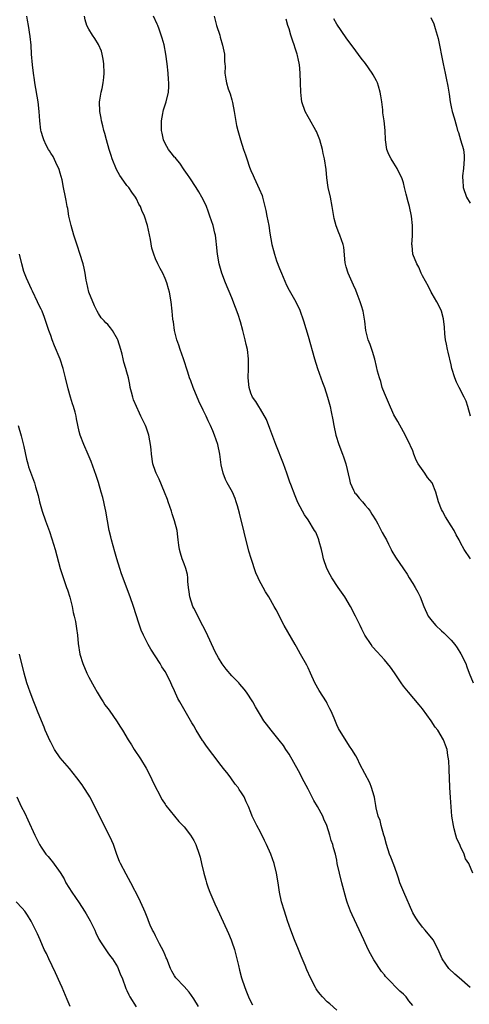
# Model space of a CAD drawing. Units: inches. Extents: x 2505000 to 2508000, y 1485000 to 1488000.
# Drawn here: x 2505565 to 2505659, y 1486565 to 1486772 of the extents above; entities that cross this region are included whole.
import ezdxf

# ---------------------------------------------------------------- set-up
doc = ezdxf.new("R2010")
doc.units = ezdxf.units.IN
doc.header["$MEASUREMENT"] = 0
doc.layers.add('LD25051485_10ft', color=61, linetype='Continuous')

msp = doc.modelspace()

# ---------------------------------------------------------------- linework, layer by layer
at = {"layer": 'LD25051485_10ft'}
for points, elevation in [([(2505647, 1486565.23), (2505646.17, 1486566.17), (2505645.56, 1486567), (2505645, 1486567.59), (2505644.22, 1486568.22), (2505641.49, 1486571), (2505641.26, 1486571.26), (2505641, 1486571.64), (2505640.37, 1486572.37), (2505638.81, 1486574.81), (2505638.09, 1486576.09), (2505637.62, 1486577), (2505636.67, 1486579), (2505634.22, 1486584.22), (2505633.89, 1486585), (2505633.29, 1486586.71), (2505633.13, 1486587.13), (2505633, 1486587.64), (2505632.11, 1486591), (2505631.56, 1486593), (2505631.13, 1486595), (2505631, 1486595.74), (2505630.72, 1486597), (2505630.33, 1486598.33), (2505630.18, 1486599), (2505629.85, 1486599.85), (2505629.58, 1486601), (2505628.95, 1486603), (2505628.31, 1486604.31), (2505628.08, 1486605), (2505626.99, 1486607), (2505626.24, 1486608.24), (2505625, 1486610.64), (2505624.17, 1486612.17), (2505623, 1486614.48), (2505621, 1486617.99), (2505620.36, 1486619), (2505619.81, 1486619.81), (2505618.95, 1486620.95), (2505617.24, 1486623), (2505616.26, 1486624.26), (2505615.72, 1486625), (2505615, 1486626.18), (2505613.95, 1486627.95), (2505613.39, 1486629), (2505612.09, 1486631), (2505611.62, 1486631.62), (2505610.7, 1486632.7), (2505610.44, 1486633), (2505609, 1486634.45), (2505607.8, 1486635.81), (2505606.95, 1486636.95), (2505606.2, 1486638.2), (2505605.51, 1486639.51), (2505603.59, 1486643.59), (2505602.93, 1486644.93), (2505601.87, 1486647), (2505601.61, 1486647.61), (2505601, 1486648.68), (2505600.84, 1486649), (2505600.17, 1486651), (2505600.06, 1486652.06), (2505599.9, 1486653), (2505599.76, 1486654.24), (2505599.75, 1486655), (2505599.69, 1486655.69), (2505599.33, 1486657), (2505599, 1486657.94), (2505598.58, 1486659), (2505598.22, 1486660.22), (2505598, 1486661), (2505597.87, 1486661.87), (2505597.77, 1486663), (2505597.67, 1486663.67), (2505597.53, 1486665), (2505597, 1486667), (2505596.5, 1486668.5), (2505596.37, 1486669), (2505595.68, 1486671), (2505595.5, 1486671.5), (2505594.89, 1486673), (2505593.74, 1486675.74), (2505593.13, 1486677), (2505593, 1486677.34), (2505592.46, 1486679), (2505592.16, 1486681), (2505592.05, 1486681.95), (2505591.97, 1486683), (2505591.83, 1486683.83), (2505591.57, 1486685), (2505591, 1486686.7), (2505590.88, 1486687), (2505589.94, 1486689), (2505589.62, 1486689.62), (2505588.98, 1486691), (2505588.4, 1486692.4), (2505588.21, 1486693), (2505587.97, 1486694.03), (2505587.71, 1486695), (2505587.6, 1486695.6), (2505587.3, 1486697), (2505587, 1486698.19), (2505586.75, 1486699), (2505586.32, 1486700.32), (2505586.19, 1486701), (2505585.97, 1486702.03), (2505585.7, 1486703), (2505585.08, 1486705), (2505585, 1486705.18), (2505583.94, 1486707), (2505583.56, 1486707.56), (2505583, 1486708.2), (2505582.58, 1486708.58), (2505582.2, 1486709), (2505581.62, 1486709.62), (2505581, 1486710.51), (2505580.73, 1486711), (2505580.16, 1486712.16), (2505579.04, 1486715), (2505578.57, 1486717), (2505578.47, 1486717.53), (2505578.24, 1486719), (2505578.04, 1486720.04), (2505577.79, 1486721), (2505577.14, 1486723.14), (2505576.66, 1486724.66), (2505575.86, 1486727), (2505575.29, 1486729), (2505574.84, 1486731), (2505574.58, 1486732.58), (2505574.46, 1486733), (2505574.27, 1486734.27), (2505574.1, 1486735), (2505573.72, 1486737), (2505573.38, 1486738.62), (2505573, 1486740.02), (2505572.77, 1486740.77), (2505572.69, 1486741), (2505572.35, 1486741.65), (2505571.51, 1486743.51), (2505571, 1486744.24), (2505570.72, 1486744.72), (2505570.55, 1486745), (2505570.09, 1486745.91), (2505569.58, 1486747), (2505569.45, 1486747.45), (2505569, 1486748.76), (2505568.94, 1486749.06), (2505568.72, 1486751), (2505568.6, 1486753), (2505568.39, 1486755), (2505567.69, 1486759), (2505567.62, 1486759.62), (2505567.41, 1486761), (2505567.2, 1486762.8), (2505567.01, 1486765), (2505566.9, 1486766.9), (2505566.72, 1486768.72), (2505566.35, 1486771), (2505566.12, 1486772.12), (2505565.98, 1486773)], 7650), ([(2505659.03, 1486569), (2505656.68, 1486571), (2505655.81, 1486571.81), (2505654.56, 1486573), (2505653.89, 1486573.89), (2505653.15, 1486575), (2505652.49, 1486576.49), (2505652.29, 1486577), (2505651.22, 1486579), (2505649.57, 1486581), (2505649, 1486581.63), (2505648.03, 1486583), (2505647.63, 1486583.63), (2505647, 1486584.68), (2505645.06, 1486589), (2505644.25, 1486591), (2505643.98, 1486591.98), (2505643.6, 1486593), (2505643, 1486594.74), (2505642.37, 1486596.37), (2505642.1, 1486597), (2505641.46, 1486599), (2505641, 1486600.61), (2505640.91, 1486601), (2505640.33, 1486603), (2505640.09, 1486604.09), (2505639.71, 1486605), (2505639.28, 1486606.72), (2505639.23, 1486607.23), (2505639, 1486608.45), (2505638.93, 1486608.93), (2505638.84, 1486609.16), (2505638.33, 1486611), (2505637.95, 1486611.95), (2505635.89, 1486615.89), (2505635.34, 1486617), (2505635, 1486617.61), (2505634.17, 1486619), (2505633.7, 1486619.7), (2505631.4, 1486623.4), (2505631, 1486624.18), (2505630.46, 1486625.54), (2505629.85, 1486627), (2505629.54, 1486627.54), (2505629, 1486628.61), (2505628.83, 1486629), (2505627.36, 1486631.36), (2505626.44, 1486633), (2505625.5, 1486635), (2505625, 1486636.12), (2505624.71, 1486636.71), (2505623.44, 1486639), (2505622.54, 1486640.54), (2505622.3, 1486641), (2505620.01, 1486645), (2505618.3, 1486648.3), (2505617.92, 1486649), (2505616.77, 1486651), (2505616.07, 1486652.07), (2505614.67, 1486654.67), (2505614.53, 1486655), (2505614.04, 1486656.04), (2505613.05, 1486659.05), (2505612.6, 1486660.6), (2505610.6, 1486668.6), (2505610.17, 1486670.17), (2505609.91, 1486671), (2505609.68, 1486671.68), (2505609.12, 1486673), (2505608.06, 1486675), (2505607.71, 1486675.71), (2505607.18, 1486677), (2505606.79, 1486678.79), (2505606.51, 1486681), (2505606.08, 1486683), (2505605.36, 1486685), (2505605, 1486685.88), (2505604.5, 1486687), (2505604.02, 1486688.02), (2505603.59, 1486689), (2505603, 1486690.25), (2505602.1, 1486692.1), (2505600.9, 1486695), (2505600.37, 1486696.37), (2505600.14, 1486697), (2505599.76, 1486698.24), (2505598.86, 1486701), (2505598.16, 1486703), (2505597.9, 1486703.9), (2505597.49, 1486705), (2505596.99, 1486707), (2505596.76, 1486708.76), (2505596.7, 1486709), (2505596.65, 1486709.35), (2505596.51, 1486711), (2505596.27, 1486713), (2505595.9, 1486715), (2505595.7, 1486715.7), (2505595.35, 1486717), (2505595, 1486717.92), (2505594.51, 1486719), (2505593.97, 1486719.97), (2505593.47, 1486721), (2505593, 1486722.05), (2505592.62, 1486723), (2505592.24, 1486724.24), (2505591.92, 1486726.08), (2505591.33, 1486729), (2505590.7, 1486731), (2505590.14, 1486732.14), (2505589.82, 1486733), (2505589.52, 1486733.52), (2505589, 1486734.6), (2505588.77, 1486735), (2505588.03, 1486736.03), (2505587.37, 1486737), (2505587, 1486737.45), (2505585.86, 1486739), (2505585.51, 1486739.51), (2505584.81, 1486740.81), (2505583.93, 1486743), (2505583.71, 1486743.71), (2505583.25, 1486745), (2505582.68, 1486747), (2505582.35, 1486748.35), (2505582.16, 1486749), (2505581.95, 1486749.95), (2505581.67, 1486751), (2505581.58, 1486751.58), (2505581.3, 1486753), (2505581.27, 1486755), (2505581.34, 1486755.34), (2505581.59, 1486757), (2505581.79, 1486757.79), (2505581.99, 1486759), (2505582.14, 1486760.14), (2505582.2, 1486761), (2505582.13, 1486763), (2505581.99, 1486763.99), (2505581.81, 1486765), (2505581.63, 1486765.63), (2505581.05, 1486767.05), (2505580.29, 1486768.29), (2505579.76, 1486769), (2505579, 1486770.25), (2505578.61, 1486771), (2505578.22, 1486772.22), (2505578.07, 1486773)], 7660), ([(2505659.57, 1486593), (2505658.7, 1486595), (2505658.02, 1486596.02), (2505657.76, 1486597), (2505657, 1486598.57), (2505656.82, 1486599), (2505656.23, 1486600.23), (2505656.01, 1486601), (2505655.68, 1486602.32), (2505655.48, 1486603), (2505655.18, 1486605), (2505654.86, 1486608.86), (2505654.74, 1486611), (2505654.65, 1486613), (2505654.61, 1486614.61), (2505654.57, 1486615), (2505654.54, 1486616.54), (2505654.46, 1486617), (2505654.31, 1486617.69), (2505654.16, 1486619), (2505653.86, 1486619.86), (2505653.39, 1486621), (2505652.19, 1486623), (2505651.69, 1486623.69), (2505650.83, 1486625), (2505649, 1486627.48), (2505648.33, 1486628.33), (2505646.04, 1486631), (2505645, 1486632.3), (2505644.5, 1486633), (2505643.1, 1486635.1), (2505642.28, 1486636.28), (2505641.69, 1486637), (2505641, 1486637.79), (2505639.47, 1486639.47), (2505638.53, 1486640.53), (2505638.21, 1486641), (2505636.92, 1486643), (2505636.26, 1486644.26), (2505635.93, 1486645), (2505634.97, 1486647), (2505633.93, 1486649), (2505632.69, 1486651), (2505632.02, 1486652.02), (2505631.32, 1486653), (2505629.98, 1486655), (2505629.63, 1486655.63), (2505628.92, 1486657), (2505628.26, 1486659), (2505628.04, 1486660.04), (2505627.81, 1486661), (2505627.36, 1486662.64), (2505627.28, 1486663), (2505627.21, 1486663.21), (2505626.6, 1486664.6), (2505626.38, 1486665), (2505625, 1486667.18), (2505624.25, 1486668.25), (2505623.83, 1486669), (2505622.88, 1486670.88), (2505622.26, 1486672.26), (2505621.36, 1486674.65), (2505621.14, 1486675.14), (2505620.52, 1486677), (2505619.81, 1486679), (2505618.22, 1486683), (2505617, 1486686.4), (2505616.29, 1486688.29), (2505615, 1486690.45), (2505614.65, 1486691), (2505614.07, 1486692.07), (2505613.35, 1486693), (2505613, 1486693.79), (2505612.64, 1486695), (2505612.46, 1486697), (2505612.49, 1486699), (2505612.5, 1486701), (2505612.26, 1486703), (2505612.02, 1486704.03), (2505611.82, 1486705), (2505611.3, 1486707), (2505610.79, 1486708.79), (2505610.31, 1486710.31), (2505609.8, 1486711.8), (2505609, 1486713.85), (2505607.65, 1486717), (2505606.89, 1486719), (2505606.32, 1486721), (2505605.97, 1486723), (2505605.82, 1486725), (2505605.71, 1486725.71), (2505605.59, 1486727), (2505605.44, 1486727.44), (2505605.08, 1486729), (2505604.41, 1486731), (2505604.01, 1486732.01), (2505603.67, 1486733), (2505603, 1486734.49), (2505602.74, 1486735), (2505602.08, 1486736.08), (2505601.51, 1486737), (2505600.18, 1486739), (2505599.73, 1486739.73), (2505599, 1486740.73), (2505598.12, 1486742.12), (2505597.33, 1486743), (2505597.2, 1486743.2), (2505597, 1486743.4), (2505596.3, 1486744.3), (2505595.72, 1486745), (2505595, 1486746.27), (2505594.68, 1486747), (2505594.38, 1486748.38), (2505594.28, 1486749), (2505594.24, 1486749.76), (2505594.25, 1486751), (2505594.56, 1486752.56), (2505594.61, 1486753), (2505594.69, 1486753.31), (2505595.23, 1486755), (2505595.69, 1486757), (2505595.78, 1486758.22), (2505595.79, 1486759), (2505595.71, 1486759.71), (2505595.64, 1486761), (2505595.43, 1486763), (2505595.19, 1486765), (2505594.79, 1486767), (2505594.36, 1486768.36), (2505594.2, 1486769), (2505593.76, 1486770.24), (2505593.47, 1486771), (2505593.34, 1486771.34), (2505592.6, 1486773)], 7670), ([(2505605.31, 1486773), (2505605.82, 1486771), (2505606.47, 1486769), (2505606.58, 1486768.58), (2505607.08, 1486766.92), (2505607.45, 1486765), (2505607.5, 1486763.5), (2505607.57, 1486763), (2505607.61, 1486762.39), (2505607.57, 1486761), (2505607.73, 1486759.73), (2505607.86, 1486759), (2505608.25, 1486757.75), (2505608.52, 1486757), (2505608.67, 1486756.67), (2505609, 1486755.43), (2505609.11, 1486755.11), (2505609.14, 1486754.86), (2505609.5, 1486753), (2505609.7, 1486751.7), (2505610.01, 1486750.01), (2505610.27, 1486749), (2505610.84, 1486747), (2505611.45, 1486745), (2505611.88, 1486743.88), (2505612.12, 1486743), (2505612.71, 1486741.29), (2505613, 1486740.59), (2505613.49, 1486739.49), (2505613.66, 1486739), (2505614.74, 1486736.74), (2505615.34, 1486735.34), (2505615.45, 1486735), (2505615.57, 1486734.43), (2505615.96, 1486733), (2505616.15, 1486732.15), (2505616.35, 1486731), (2505616.76, 1486729), (2505617, 1486727.39), (2505617.4, 1486725), (2505617.76, 1486723.76), (2505617.93, 1486723), (2505618.41, 1486721.59), (2505619, 1486719.98), (2505619.41, 1486719), (2505620.49, 1486716.49), (2505621, 1486715.45), (2505622.42, 1486713), (2505623.24, 1486711.24), (2505624.01, 1486709), (2505625, 1486705.8), (2505626.32, 1486701), (2505626.96, 1486699), (2505627.69, 1486697), (2505628.02, 1486696.02), (2505628.42, 1486695), (2505629.06, 1486693), (2505629.47, 1486691.47), (2505629.61, 1486691), (2505629.87, 1486689.87), (2505630.2, 1486688.2), (2505630.4, 1486687), (2505630.81, 1486685), (2505631.43, 1486683), (2505632.2, 1486681), (2505632.43, 1486680.43), (2505632.93, 1486679), (2505633.69, 1486675.69), (2505633.82, 1486675), (2505634.53, 1486673.47), (2505634.73, 1486673), (2505634.84, 1486672.84), (2505635, 1486672.66), (2505635.75, 1486671.75), (2505636.39, 1486671), (2505637, 1486670.32), (2505637.6, 1486669.6), (2505638.01, 1486669), (2505638.38, 1486668.38), (2505639.25, 1486667), (2505639.61, 1486666.39), (2505640.36, 1486665), (2505640.54, 1486664.54), (2505641, 1486663.72), (2505641.43, 1486663), (2505641.88, 1486662.12), (2505642.42, 1486661), (2505642.59, 1486660.59), (2505643.33, 1486659.33), (2505645, 1486656.9), (2505645.76, 1486655.76), (2505646.24, 1486655), (2505647, 1486653.85), (2505647.5, 1486653), (2505648.03, 1486652.03), (2505648.51, 1486651), (2505649.29, 1486649), (2505650.22, 1486647), (2505651, 1486645.9), (2505651.82, 1486645), (2505653, 1486643.89), (2505653.49, 1486643.49), (2505653.97, 1486643), (2505655, 1486641.92), (2505655.77, 1486641), (2505656.29, 1486640.29), (2505657.07, 1486639.07), (2505658.06, 1486637), (2505658.33, 1486636.33), (2505658.77, 1486635), (2505659.63, 1486633)], 7680), ([(2505659.09, 1486659), (2505657.78, 1486661), (2505657, 1486662.35), (2505656.69, 1486663), (2505656.09, 1486664.09), (2505655.65, 1486665), (2505655, 1486665.97), (2505653.83, 1486667.83), (2505653.17, 1486669), (2505653, 1486669.4), (2505652.39, 1486671), (2505651.81, 1486673), (2505651.01, 1486675), (2505650.07, 1486676.07), (2505649.5, 1486677), (2505648.09, 1486679), (2505647.71, 1486679.71), (2505647.22, 1486681), (2505647, 1486681.71), (2505645.96, 1486683.96), (2505645, 1486685.67), (2505643.83, 1486687.83), (2505643, 1486689.24), (2505641.88, 1486691.88), (2505641, 1486693.78), (2505640.57, 1486695), (2505640.25, 1486696.25), (2505639.95, 1486697), (2505639.57, 1486698.43), (2505639.38, 1486699.38), (2505638.98, 1486700.98), (2505638.54, 1486702.54), (2505638.02, 1486704.02), (2505637.62, 1486705), (2505637.11, 1486707), (2505636.92, 1486708.92), (2505636.59, 1486711), (2505636.18, 1486712.18), (2505635.94, 1486713), (2505635.32, 1486714.68), (2505635, 1486715.46), (2505634.5, 1486716.5), (2505633.38, 1486719), (2505633, 1486720.34), (2505632.79, 1486721.21), (2505632.5, 1486724.5), (2505632.36, 1486725), (2505631.68, 1486727), (2505631.45, 1486727.45), (2505630.92, 1486728.92), (2505630.49, 1486730.49), (2505630.19, 1486732.19), (2505630.07, 1486733), (2505629.67, 1486735), (2505629.24, 1486737), (2505628.96, 1486739), (2505628.79, 1486740.79), (2505628.44, 1486743), (2505628.17, 1486744.17), (2505628.01, 1486745), (2505627.48, 1486747), (2505627.36, 1486747.36), (2505626.75, 1486748.75), (2505626.65, 1486749), (2505625.33, 1486751.33), (2505625, 1486751.87), (2505624.42, 1486753), (2505623.72, 1486755), (2505623.65, 1486755.65), (2505623.46, 1486757), (2505623.42, 1486759), (2505623.36, 1486761), (2505623.19, 1486762.81), (2505623.16, 1486763), (2505623.12, 1486763.12), (2505623, 1486763.76), (2505622.76, 1486764.76), (2505622.73, 1486765), (2505622.26, 1486766.26), (2505622.08, 1486767), (2505621.77, 1486767.77), (2505621.38, 1486769), (2505621, 1486770.35), (2505620.74, 1486771), (2505620.39, 1486772.39)], 7690), ([(2505659.05, 1486689), (2505658.52, 1486691), (2505658.14, 1486692.14), (2505657.77, 1486693), (2505656.69, 1486695), (2505656.13, 1486696.13), (2505655.77, 1486697), (2505655.18, 1486699), (2505655, 1486699.73), (2505654.41, 1486702.41), (2505654.24, 1486703), (2505654.07, 1486704.07), (2505653.84, 1486705), (2505653.7, 1486706.3), (2505653.64, 1486707.64), (2505653.44, 1486709.44), (2505653.01, 1486711.01), (2505652.37, 1486712.37), (2505651.98, 1486713), (2505651, 1486714.7), (2505650.84, 1486715), (2505650.24, 1486716.24), (2505649, 1486718.45), (2505648.75, 1486719), (2505648.26, 1486720.26), (2505647.85, 1486721), (2505647, 1486723), (2505646.81, 1486724.8), (2505646.76, 1486725), (2505646.88, 1486726.88), (2505646.94, 1486729), (2505646.73, 1486731), (2505646.29, 1486733), (2505645.99, 1486733.99), (2505645.58, 1486735.58), (2505645.26, 1486737), (2505645, 1486737.95), (2505644.68, 1486739), (2505644.1, 1486740.1), (2505643.68, 1486741), (2505643, 1486742.11), (2505642.4, 1486743), (2505641.93, 1486743.93), (2505641.51, 1486745), (2505641.21, 1486747), (2505641.14, 1486749), (2505640.94, 1486751), (2505640.69, 1486752.69), (2505640.68, 1486753.32), (2505640.45, 1486755), (2505640.23, 1486756.23), (2505640.13, 1486757), (2505639.74, 1486758.26), (2505639.54, 1486759), (2505639.38, 1486759.38), (2505638.67, 1486760.67), (2505638.47, 1486761), (2505637.03, 1486763.03), (2505636.16, 1486764.16), (2505635, 1486765.71), (2505633, 1486768.43), (2505631, 1486771.34), (2505630.4, 1486772.4)], 7700), ([(2505650.72, 1486772.72), (2505651.36, 1486771.36), (2505651.63, 1486770.37), (2505652.08, 1486769), (2505652.27, 1486768.27), (2505653.31, 1486763), (2505653.73, 1486761), (2505653.96, 1486759.96), (2505654.3, 1486758.3), (2505654.58, 1486756.58), (2505654.79, 1486755), (2505655, 1486753.98), (2505655.23, 1486753), (2505655.66, 1486751.66), (2505656.12, 1486749.88), (2505656.38, 1486749), (2505656.54, 1486748.54), (2505656.98, 1486747), (2505657.59, 1486745), (2505657.75, 1486743.75), (2505657.77, 1486743), (2505657.6, 1486741), (2505657.42, 1486739.42), (2505657.41, 1486739), (2505657.46, 1486738.54), (2505657.51, 1486737), (2505658.21, 1486735), (2505659, 1486733.69)], 7710), ([(2505631, 1486564.22), (2505629.53, 1486565.53), (2505629, 1486565.98), (2505628.01, 1486567), (2505627.54, 1486567.55), (2505627, 1486568.25), (2505626.71, 1486568.71), (2505626.54, 1486569), (2505625.51, 1486571), (2505624.72, 1486572.72), (2505624.37, 1486573.63), (2505623.57, 1486575.57), (2505623.01, 1486577), (2505622.17, 1486579), (2505621.37, 1486581), (2505620.66, 1486583), (2505620.02, 1486585), (2505619.43, 1486587), (2505618.99, 1486589), (2505618.7, 1486591), (2505618.38, 1486593), (2505617.88, 1486595), (2505617.18, 1486597), (2505616.3, 1486599), (2505615.88, 1486599.88), (2505615, 1486601.59), (2505614.23, 1486603), (2505613.28, 1486605), (2505613, 1486605.75), (2505612.48, 1486607), (2505612, 1486608), (2505611.56, 1486609), (2505611, 1486609.9), (2505610.56, 1486610.56), (2505610.3, 1486611), (2505609.72, 1486611.72), (2505608.81, 1486613), (2505608.22, 1486613.78), (2505607.28, 1486615), (2505606.27, 1486616.27), (2505605.75, 1486617), (2505605, 1486617.95), (2505603.68, 1486619.68), (2505603, 1486620.7), (2505602.87, 1486620.87), (2505601.53, 1486623), (2505601, 1486623.97), (2505600.6, 1486624.6), (2505599.47, 1486626.53), (2505598.08, 1486629), (2505597.71, 1486629.71), (2505597, 1486631.31), (2505596.45, 1486632.45), (2505596.21, 1486633), (2505595.42, 1486634.58), (2505595, 1486635.36), (2505594.35, 1486636.35), (2505593.96, 1486637), (2505592.01, 1486640.01), (2505591.45, 1486641), (2505591, 1486641.86), (2505590.45, 1486643), (2505590.01, 1486644.01), (2505589.47, 1486645.47), (2505588.38, 1486649), (2505587.7, 1486651), (2505585.89, 1486655.89), (2505585.52, 1486657), (2505584.89, 1486659), (2505584.46, 1486660.46), (2505583.78, 1486663), (2505583.64, 1486663.64), (2505583.3, 1486665), (2505582.92, 1486667), (2505582.6, 1486669), (2505582.31, 1486670.31), (2505582.18, 1486671), (2505581.91, 1486671.91), (2505581.61, 1486673), (2505581, 1486675.03), (2505580.52, 1486676.52), (2505579.47, 1486679.47), (2505578.9, 1486680.9), (2505577.96, 1486683), (2505577.19, 1486685), (2505577, 1486685.75), (2505576.45, 1486688.45), (2505576.37, 1486689), (2505576.17, 1486689.83), (2505575.82, 1486691), (2505575.57, 1486691.57), (2505575.18, 1486693), (2505574.7, 1486694.7), (2505574.14, 1486697), (2505573.61, 1486699), (2505573, 1486700.92), (2505571.78, 1486703.78), (2505571.29, 1486705), (2505571, 1486705.89), (2505570.58, 1486707), (2505570.23, 1486708.23), (2505569.72, 1486709.72), (2505569.2, 1486711), (2505569, 1486711.47), (2505568.47, 1486712.47), (2505568.22, 1486713), (2505567.21, 1486715.21), (2505567, 1486715.68), (2505565.94, 1486717.94), (2505565.38, 1486719.38), (2505564.96, 1486720.96), (2505564.47, 1486723)], 7640), ([(2505564.21, 1486687), (2505564.84, 1486684.84), (2505565.39, 1486682.61), (2505565.92, 1486679.92), (2505566.2, 1486679), (2505566.36, 1486678.36), (2505567, 1486676.63), (2505567.63, 1486675), (2505567.83, 1486674.17), (2505568.35, 1486672.35), (2505568.64, 1486671), (2505569.22, 1486669), (2505569.89, 1486667), (2505570.73, 1486664.73), (2505571.25, 1486663.25), (2505571.92, 1486661), (2505572.99, 1486656.99), (2505573.48, 1486655.48), (2505574.35, 1486653), (2505574.5, 1486652.5), (2505575.02, 1486650.98), (2505575.5, 1486649), (2505575.73, 1486647.73), (2505575.94, 1486647), (2505576.18, 1486645.82), (2505576.41, 1486644.41), (2505576.6, 1486643), (2505576.79, 1486641.21), (2505577.14, 1486639), (2505577.72, 1486637), (2505578.56, 1486635), (2505579, 1486634.14), (2505580.11, 1486632.11), (2505580.74, 1486631), (2505581.58, 1486629.58), (2505581.98, 1486629), (2505582.38, 1486628.38), (2505583, 1486627.58), (2505583.24, 1486627.24), (2505583.43, 1486627), (2505584.84, 1486625), (2505585.65, 1486623.65), (2505586.07, 1486623), (2505587.25, 1486621), (2505587.95, 1486619.95), (2505588.53, 1486619), (2505589.85, 1486617), (2505591, 1486615.07), (2505592.06, 1486613), (2505592.35, 1486612.35), (2505594.38, 1486608.38), (2505595, 1486607.46), (2505595.18, 1486607.18), (2505596.95, 1486604.95), (2505597.86, 1486603.86), (2505598.75, 1486603), (2505599, 1486602.71), (2505600.34, 1486601), (2505601, 1486599.86), (2505601.28, 1486599.28), (2505601.44, 1486599), (2505602.14, 1486597), (2505602.35, 1486596.35), (2505602.64, 1486595), (2505603.1, 1486593), (2505603.56, 1486591.56), (2505603.69, 1486591), (2505604.05, 1486589.95), (2505604.4, 1486589), (2505605, 1486587.56), (2505605.45, 1486586.55), (2505606.43, 1486584.43), (2505608.31, 1486580.31), (2505608.86, 1486579), (2505609, 1486578.61), (2505609.53, 1486577), (2505609.87, 1486575.87), (2505610.38, 1486573.62), (2505610.64, 1486572.64), (2505611.05, 1486571), (2505611.71, 1486569), (2505612.09, 1486568.09), (2505612.51, 1486567), (2505613, 1486565.95), (2505613.31, 1486565.31)], 7630), ([(2505601.98, 1486565), (2505601, 1486566.57), (2505600.02, 1486568.02), (2505599, 1486569.17), (2505597.28, 1486571), (2505597, 1486571.41), (2505596.42, 1486572.42), (2505596.14, 1486573), (2505595.34, 1486575), (2505595.25, 1486575.25), (2505595, 1486575.81), (2505594.65, 1486576.65), (2505593.81, 1486578.19), (2505593.4, 1486579), (2505593.28, 1486579.28), (2505593, 1486579.81), (2505592.61, 1486580.61), (2505592.38, 1486581), (2505591.89, 1486582.11), (2505591.52, 1486583), (2505591.39, 1486583.39), (2505590.83, 1486584.83), (2505590.53, 1486585.47), (2505589.87, 1486587), (2505589.59, 1486587.59), (2505587.8, 1486591), (2505586.81, 1486592.81), (2505585.68, 1486595), (2505585.46, 1486595.46), (2505584.91, 1486596.91), (2505584.18, 1486599), (2505583.81, 1486599.81), (2505583.3, 1486601), (2505581.82, 1486603.82), (2505581, 1486605.48), (2505579.2, 1486609), (2505579, 1486609.36), (2505577.98, 1486611), (2505577.58, 1486611.58), (2505576.52, 1486613), (2505574.92, 1486615), (2505573, 1486617.25), (2505571.82, 1486619), (2505571.52, 1486619.52), (2505571, 1486620.48), (2505570.74, 1486621), (2505570.54, 1486621.46), (2505569.87, 1486623), (2505569.64, 1486623.64), (2505569.05, 1486625), (2505568.23, 1486627), (2505567.91, 1486627.91), (2505567.44, 1486629), (2505566.69, 1486631), (2505566.03, 1486633), (2505565.45, 1486635), (2505564.46, 1486639)], 7620), ([(2505563.92, 1486609), (2505564.82, 1486607), (2505565.57, 1486605.57), (2505566.23, 1486604.23), (2505567.67, 1486601), (2505568.13, 1486600.13), (2505568.66, 1486599), (2505569, 1486598.46), (2505570, 1486597), (2505570.47, 1486596.47), (2505571, 1486595.79), (2505571.38, 1486595.38), (2505573, 1486593.13), (2505573.81, 1486591.81), (2505574.21, 1486591), (2505575.44, 1486589), (2505577, 1486586.78), (2505578.13, 1486585), (2505578.44, 1486584.44), (2505579.27, 1486583), (2505580.24, 1486581), (2505580.46, 1486580.46), (2505581.13, 1486579.13), (2505581.62, 1486578.38), (2505582.68, 1486576.68), (2505583, 1486576.27), (2505583.53, 1486575.53), (2505583.95, 1486575), (2505585, 1486573.34), (2505585.19, 1486573), (2505585.67, 1486571.67), (2505585.98, 1486571), (2505586.8, 1486568.8), (2505587, 1486568.38), (2505587.41, 1486567.41), (2505587.64, 1486567), (2505588.94, 1486564.94)], 7610), ([(2505575.09, 1486565), (2505574.46, 1486566.46), (2505573.41, 1486569), (2505573, 1486569.92), (2505572.03, 1486572.03), (2505570.59, 1486575), (2505570.11, 1486576.11), (2505569.66, 1486577), (2505568.77, 1486579), (2505568.27, 1486580.27), (2505566.93, 1486582.93), (2505566.15, 1486584.15), (2505565.55, 1486585), (2505565, 1486585.65), (2505563.78, 1486587)], 7600)]:
    msp.add_lwpolyline(points, dxfattribs=dict(at, elevation=elevation))

doc.saveas('drawing.dxf')
